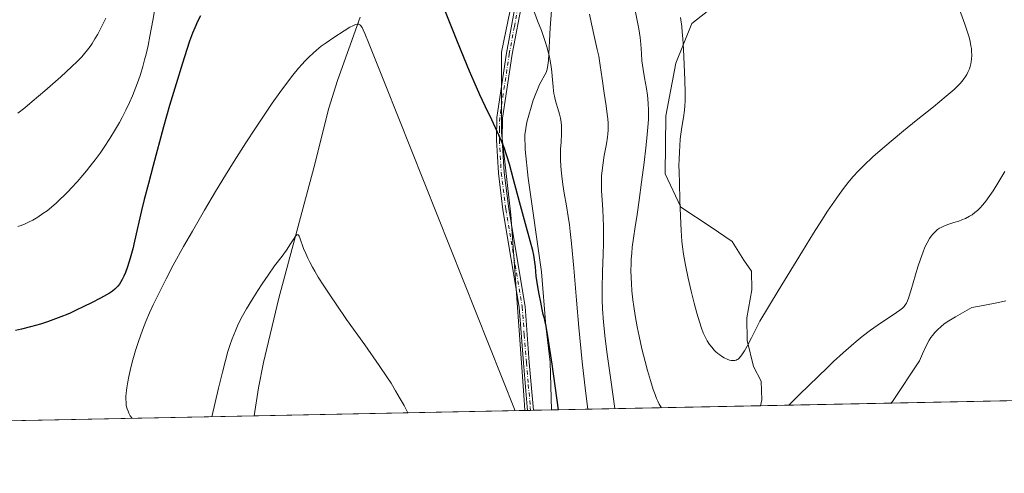
# Model space of a CAD drawing. Units: metres. Extents: x 638703 to 642158, y 4702053 to 4704749.
# Drawn here: x 639637 to 639972, y 4702053 to 4702207 of the extents above; entities that cross this region are included whole.
import ezdxf

# ---------------------------------------------------------------- set-up
doc = ezdxf.new("R2010")
doc.units = ezdxf.units.M
doc.header["$MEASUREMENT"] = 0
doc.linetypes.add('DGN Style 4', pattern=[2.6384748266838614, 1.318413404963828, -0.6592067024819142, 0.001648016756204785, -0.6592067024819142])
for name, color, linetype, lineweight in [('Camino Cxs', 7, 'Continuous', 0), ('Camino eje', 30, 'DGN Style 4', 13), ('Comarca CxS', 21, 'Continuous', 0), ('Comunidad Autónoma CxS', 142, 'Continuous', 0), ('Corriente natural lineal', 142, 'Continuous', 13), ('Cultivos herbáceos CxS', 92, 'Continuous', 0), ('Curva de nivel maestra', 30, 'Continuous', 30), ('Curva de nivel normal', 30, 'Continuous', 0), ('Matorral CxS', 135, 'Continuous', 0), ('Municipio CxS', 4, 'Continuous', 0), ('Provincia CxS', 1, 'Continuous', 0)]:
    doc.layers.add(name, color=color, linetype=linetype, lineweight=lineweight)

# ---------------------------------------------------------------- blocks, each defined once
blk = doc.blocks.new('*U9')
at = {"layer": 'Cultivos herbáceos CxS', "color": 92, "linetype": 'Continuous', "lineweight": 0}
for points in [[(640402.0129000006, 4702086.283700001, 594.869399999996), (639889.0939999997, 4702075.9583, 617.2970000000059), (639889.4617999997, 4702077.917500001, 617.6532000000007), (639889.3236999996, 4702084.269500001, 618.8396999999968), (639886.6716999998, 4702089.2937, 619.832899999994), (639884.5729, 4702098.1437, 620.7863999999972), (639884.4061000004, 4702105.765900001, 622.0176999999967), (639886.1034000004, 4702115.335700001, 622.3781000000017), (639885.9643999999, 4702121.687700001, 622.8718999999984), (639883.3403000003, 4702125.4417, 623.4734999999928), (639879.3913000004, 4702131.707900001, 623.7091999999975), (639872.2945999998, 4702136.631899999, 623.1888999999937), (639861.9804999996, 4702143.390100001, 619.1334000000061), (639856.6495000003, 4702154.7093, 617.5929000000033), (639856.8548999998, 4702174.4143, 615.738200000007), (639860.2773000002, 4702192.285300001, 617.3559999999999), (639865.7017000001, 4702205.7523, 620.7470999999932), (639873.0361000003, 4702211.5131, 623.1040999999968)], [(639806.8421, 4702224.1293, 604.8178999999947), (639801.1017000005, 4702196.0383, 602.1000000000058), (639801.0632999997, 4702168.711300001, 600.0458000000071), (639804.2138999999, 4702140.8211, 598.8181999999942), (639808.7626999998, 4702078.0101, 595.5864000000003), (639809.0719999997, 4702074.3474, 595.4109000000026), (639413.2226, 4702066.378799999, 604.3043999999937)]]:
    blk.add_polyline3d(points, dxfattribs=at)

msp = doc.modelspace()

# ---------------------------------------------------------------- linework, layer by layer
at = {"layer": 'Camino Cxs', "color": 7, "linetype": 'Continuous', "lineweight": 0, "extrusion": (-0.4583688270447746, -0.0092365938686186, 0.8887140731007378), "elevation": -336169.9090600847, "flags": 128}
msp.add_lwpolyline([(-4688229.787714046, 652958.3851607958), (-4688229.787714046, 652956.1343738865)], dxfattribs=at)
at = {"layer": 'Camino Cxs', "color": 7, "linetype": 'Continuous', "lineweight": 0}
for points in [[(639839.1001000004, 4702317.450099999, 615.3485999999976), (639833.0401, 4702312.860099999, 614.715400000001), (639830.0900999998, 4702309.7301, 614.7122999999992), (639828.1101000002, 4702305.890100001, 614.2988999999943), (639826.7100999998, 4702301.600099999, 614.0240000000049), (639826.3201000001, 4702299.290100001, 614.241399999999), (639825.8701, 4702289.280099999, 613.6707000000024), (639825.2401000002, 4702277.4901, 612.3445000000065), (639824.2801000001, 4702269.9901, 611.4060000000027), (639821.0401, 4702257.710100001, 610.7070999999996), (639817.4600999998, 4702246.190099999, 608.5097999999998), (639808.1801000005, 4702213.8201, 605.0378999999957), (639804.7301000003, 4702195.360099999, 603.312699999995), (639801.4901000002, 4702173.690099999, 601.3861000000034), (639801.3701, 4702166.290100001, 600.6296000000002), (639802.0202000003, 4702155.1501, 600.6967000000004), (639803.5401, 4702142.840100001, 599.6956000000064), (639809.1300999997, 4702109.6801, 598.533500000005), (639810.5301000001, 4702090.6801, 598.2970000000059), (639811.8601000002, 4702075.7401, 597.8022999999957), (639811.9501, 4702074.4101, 597.6010999999999), (639811.9504000006, 4702074.405400001, 597.6003000000055)], [(639809.9505000003, 4702074.3651, 596.5684000000037), (639809.9501999998, 4702074.370100001, 596.5687999999936), (639809.8701, 4702075.5801, 596.6778000000049), (639808.5401, 4702090.520099999, 596.9493999999977), (639807.1401000004, 4702109.440099999, 597.5292999999947), (639801.5601000005, 4702142.550100001, 598.9326000000001), (639800.0301000001, 4702154.970100001, 599.8996000000043), (639799.3701, 4702166.2501, 600.1244000000006), (639799.5000999998, 4702173.850099999, 600.7243000000017), (639802.7600999996, 4702195.690099999, 602.6006999999954), (639806.2401000002, 4702214.280099999, 604.4235999999946), (639815.5401, 4702246.7601, 608.0927999999985), (639819.1201, 4702258.2601, 610.4869000000035), (639822.3102000002, 4702270.370100001, 611.2958999999975), (639823.2500999998, 4702277.670100001, 612.4400000000023), (639823.8701, 4702289.380100001, 613.6539000000049), (639824.3300999999, 4702299.5101, 614.2700000000041), (639824.7701000003, 4702302.0801, 614.2627000000066), (639826.2600999996, 4702306.6601, 614.5828000000038), (639827.6201, 4702309.3101, 614.5247999999992)], [(639808.1801000005, 4702213.8201, 605.0378999999957), (639804.7301000003, 4702195.360099999, 603.312699999995), (639801.4901000002, 4702173.690099999, 601.3861000000034), (639801.3701, 4702166.290100001, 600.6296000000002), (639802.0202000003, 4702155.1501, 600.6967000000004), (639803.5401, 4702142.840100001, 599.6956000000064), (639809.1300999997, 4702109.6801, 598.533500000005), (639810.5301000001, 4702090.6801, 598.2970000000059), (639811.8601000002, 4702075.7401, 597.8022999999957), (639811.9501, 4702074.4101, 597.6010999999999), (639811.9504000006, 4702074.405400001, 597.6003000000055), (639809.9505000003, 4702074.3651, 596.5684000000037), (639809.9501999998, 4702074.370100001, 596.5687999999936), (639809.8701, 4702075.5801, 596.6778000000049), (639808.5401, 4702090.520099999, 596.9493999999977), (639807.1401000004, 4702109.440099999, 597.5292999999947), (639801.5601000005, 4702142.550100001, 598.9326000000001), (639800.0301000001, 4702154.970100001, 599.8996000000043), (639799.3701, 4702166.2501, 600.1244000000006), (639799.5000999998, 4702173.850099999, 600.7243000000017), (639802.7600999996, 4702195.690099999, 602.6006999999954), (639806.2401000002, 4702214.280099999, 604.4235999999946)]]:
    msp.add_polyline3d(points, dxfattribs=at)
at = {"layer": 'Camino eje', "color": 30, "linetype": 'DGN Style 4', "lineweight": 13}
msp.add_polyline3d([(639807.2100999998, 4702214.050100001, 604.6380000000064), (639805.4700999996, 4702204.755100001, 604.463699999993), (639803.7451, 4702195.5251, 602.9532000000036), (639802.1250999998, 4702184.690099999, 601.824299999993), (639800.4951, 4702173.770099999, 601.0540000000037), (639800.4301000005, 4702169.970100001, 600.6564999999973), (639800.3701, 4702166.270099999, 600.3779000000068), (639801.0251000002, 4702155.0601, 600.2957000000024), (639802.5500999996, 4702142.6951, 599.1928000000044), (639808.1350999996, 4702109.5601, 597.9667999999947), (639808.8350999998, 4702100.0601, 597.5301999999938), (639809.5351, 4702090.600099999, 597.6245999999956), (639810.2001, 4702083.130100001, 597.6254999999946), (639810.8850999996, 4702075.3575, 597.2014999999956), (639810.9501, 4702074.390100001, 597.0843000000023), (639810.9504000006, 4702074.385299999, 597.0837000000029)], dxfattribs=at)
at = {"layer": 'Comarca CxS', "color": 21, "linetype": 'Continuous', "lineweight": 0, "flags": 128}
msp.add_lwpolyline([(640662.763698823, 4702091.532741342), (638748.6200010402, 4702052.999982971), (638702.6100010389, 4704366.339982947), (641803.5623134732, 4704428.766512263)], dxfattribs=at)
at = {"layer": 'Comunidad Autónoma CxS', "color": 142, "linetype": 'Continuous', "lineweight": 0, "flags": 128}
msp.add_lwpolyline([(640662.763698823, 4702091.532741342), (638748.6200010402, 4702052.999982971), (638702.6100010389, 4704366.339982947), (641803.5623134732, 4704428.766512263)], dxfattribs=at)
at = {"layer": 'Corriente natural lineal', "color": 142, "linetype": 'Continuous', "lineweight": 13}
for points in [[(639818.1700999998, 4702211.710100001, 606.6806999999973), (639817.5900999998, 4702204.280099999, 605.965400000001), (639817.0401, 4702193.2601, 604.5014999999985), (639816.7301000003, 4702190.8101, 604.2583000000013), (639816.3400999998, 4702189.360099999, 604.1885000000038), (639813.9801000003, 4702185.050100001, 604.1009000000049), (639811.9001000002, 4702179.710100001, 602.9388999999937), (639809.7301000003, 4702172.3101, 602.1383999999962), (639809.0701000001, 4702167.940099999, 601.8726000000024), (639809.1300999997, 4702162.950099999, 601.6233999999968), (639810.1700999998, 4702153.270099999, 601.2814000000071), (639814.6801000005, 4702121.420100001, 600.5687000000034), (639816.2001, 4702103.120100001, 599.5773000000045), (639817.6101000002, 4702090.720100001, 598.9496999999974), (639818.0500999996, 4702074.530099999, 598.6867000000057), (639818.0502000004, 4702074.528200001, 598.6867000000057)], [(639753.1101000002, 4702207.920100001, 595.5605999999971), (639745.3800999997, 4702186.4101, 593.9805999999953), (639742.4501, 4702177.030099999, 593.4404000000068), (639737.4200999998, 4702156.800100001, 592.2837000000001), (639725.5000999998, 4702112.460100001, 589.5534000000043), (639720.2801000001, 4702090.610099999, 588.6116000000038), (639718.6001000004, 4702081.9901, 588.3885000000009), (639717.0985000003, 4702072.495999999, 588.1043000000063)]]:
    msp.add_polyline3d(points, dxfattribs=at)
at = {"layer": 'Cultivos herbáceos CxS', "color": 92, "linetype": 'Continuous', "lineweight": 0, "extrusion": (0.07397807223633064, 0.00148921389499945, 0.9972587563266472), "elevation": 54955.76340999433, "flags": 128}
msp.add_lwpolyline([(4688244.858753388, -732704.9207451026), (4688244.858753388, -732336.5078156218)], dxfattribs=at)
at = {"layer": 'Cultivos herbáceos CxS', "color": 92, "linetype": 'Continuous', "lineweight": 0, "extrusion": (0.05321443368071861, 0.001071237744458792, 0.9985825336434316), "elevation": 39666.49132938737, "flags": 128}
msp.add_lwpolyline([(4688244.778690236, -733151.7811264937), (4688244.778690236, -732847.4122286462)], dxfattribs=at)
at = {"layer": 'Cultivos herbáceos CxS', "color": 92, "linetype": 'Continuous', "lineweight": 0, "extrusion": (-0.07916096443398178, -0.001593573428333424, 0.9968605731162259), "elevation": -57547.46228034144, "flags": 128}
msp.add_lwpolyline([(-4688244.622840453, 732058.6168729092), (-4688244.622840453, 731966.3350266016)], dxfattribs=at)
at = {"layer": 'Cultivos herbáceos CxS', "color": 92, "linetype": 'Continuous', "lineweight": 0}
for points in [[(639865.1917000003, 4702461.8419, 624.0598000000027), (639871.5592999998, 4702432.116699999, 622.5402999999933), (639874.6549000005, 4702406.7667, 621.2979999999952), (639871.1624999996, 4702392.072699999, 620.1796000000032), (639868.2094999999, 4702381.838500001, 619.6005000000005), (639860.7553000003, 4702374.044700001, 618.4367000000057), (639848.8271000005, 4702367.421900001, 616.5445000000036), (639833.6118999999, 4702365.8091, 613.748900000006), (639815.3185999999, 4702359.678500001, 611.230899999995), (639819.4073000001, 4702347.0603, 611.0157999999938), (639806.8441000005, 4702340.422499999, 609.5795999999973), (639788.6338999998, 4702330.481899999, 607.5976999999984), (639779.9926000005, 4702318.847899999, 606.3328000000038), (639779.6623000001, 4702304.860099999, 605.3582000000024), (639783.7232999997, 4702293.512900001, 605.346000000005), (639792.8640999999, 4702282.2797, 606.3534000000072), (639804.5869000005, 4702269.1975, 607.5834000000032), (639813.1769000003, 4702254.1393, 607.8417000000045), (639806.8421, 4702224.1293, 604.8178999999947), (639801.1017000005, 4702196.0383, 602.1000000000058), (639801.0632999997, 4702168.711300001, 600.0458000000071), (639804.2138999999, 4702140.8211, 598.8181999999942), (639808.7626999998, 4702078.0101, 595.5864000000003), (639809.0719999997, 4702074.3476, 595.4109999999928)], [(639873.0361000003, 4702211.5131, 623.1040999999968), (639865.7017000001, 4702205.7523, 620.7470999999932), (639860.2773000002, 4702192.285300001, 617.3559999999999), (639856.8548999998, 4702174.4143, 615.738200000007), (639856.6495000003, 4702154.7093, 617.5929000000033), (639861.9804999996, 4702143.390100001, 619.1334000000061), (639872.2945999998, 4702136.631899999, 623.1888999999937), (639879.3913000004, 4702131.707900001, 623.7091999999975), (639883.3403000003, 4702125.4417, 623.4734999999928), (639885.9643999999, 4702121.687700001, 622.8718999999984), (639886.1034000004, 4702115.335700001, 622.3781000000017), (639884.4061000004, 4702105.765900001, 622.0176999999967), (639884.5729, 4702098.1437, 620.7863999999972), (639886.6716999998, 4702089.2937, 619.832899999994), (639889.3236999996, 4702084.269500001, 618.8396999999968), (639889.4617999997, 4702077.917500001, 617.6532000000007), (639889.0939999997, 4702075.9584, 617.2970999999961)]]:
    msp.add_polyline3d(points, dxfattribs=at)
at = {"layer": 'Curva de nivel maestra', "color": 30, "linetype": 'Continuous', "lineweight": 30, "elevation": 600, "flags": 128}
for points in [[(639820.4305999996, 4702074.576300001), (639818.25, 4702090.130100001), (639816.8200000003, 4702099.600099999), (639816.25, 4702103.0001), (639815.9600000001, 4702104.4101), (639815.6500000004, 4702105.590100001), (639815.29, 4702106.890100001), (639814.8899999997, 4702108.690099999), (639814.4400000004, 4702111.170100001), (639813.9199999999, 4702113.860099999), (639813.4299999997, 4702116.3201), (639813.1799999997, 4702117.8101), (639812.9100000003, 4702119.9901), (639812.6100000005, 4702123.110099999), (639812.3200000003, 4702125.5701), (639812.0899999999, 4702127.0701), (639811.7400000002, 4702128.690099999), (639810.8799999999, 4702131.940099999), (639809.25, 4702137.710100001), (639807.1900000004, 4702145.2401), (639805.1699999999, 4702152.850099999), (639803.7599999999, 4702157.970100001), (639802.9100000003, 4702160.8101), (639802.0700000003, 4702163.300100001), (639801.4400000004, 4702164.9901), (639800.6900000004, 4702166.840100001), (639799.6500000004, 4702169.130100001), (639797.7699999996, 4702173.0601), (639795.54, 4702177.7301), (639793.75, 4702181.590100001), (639791.7999999998, 4702186.0101), (639790.2599999999, 4702189.5801), (639788.3799999999, 4702194.0701), (639785.8899999997, 4702200.170100001), (639781.8200000003, 4702210.340100001)], [(639698.8799999999, 4702208.4301), (639697.9199999999, 4702206.4801), (639696.9699999997, 4702204.350099999), (639696.2000000002, 4702202.450099999), (639695.2100000001, 4702199.800100001), (639694.25, 4702196.9901), (639692.7400000002, 4702192.270099999), (639690.5999999996, 4702185.350099999), (639688.3799999999, 4702177.940099999), (639686.3499999996, 4702170.7401), (639682.8399999999, 4702157.5001), (639681.2100000001, 4702151.450099999), (639679.7800000003, 4702146.0001), (639678.8700000001, 4702142.290100001), (639676.5199999996, 4702131.880100001), (639675.9000000004, 4702129.270099999), (639675.04, 4702126.120100001), (639674.0800000001, 4702123.170100001), (639673.3700000001, 4702121.210100001), (639672.8600000005, 4702120.0101), (639672.3300000001, 4702118.870100001), (639671.8899999997, 4702118.0801), (639671.3399999999, 4702117.2601), (639670.79, 4702116.5601), (639670.3899999997, 4702116.120100001), (639669.8300000001, 4702115.600099999), (639668.9600000001, 4702114.9101), (639667.9699999997, 4702114.2301), (639666.9500000002, 4702113.620100001), (639664.9800000006, 4702112.520099999), (639661.9199999999, 4702110.9101), (639659.3300000001, 4702109.620100001), (639656.4500000002, 4702108.2501), (639654.6799999997, 4702107.450099999), (639653.8700000001, 4702107.100099999), (639651.4199999999, 4702106.110099999), (639648.7699999996, 4702105.100099999), (639646.9100000003, 4702104.450099999), (639644.5300000003, 4702103.690099999), (639641.2000000002, 4702102.7401), (639638.1299999999, 4702101.970100001), (639636.0599999997, 4702101.520099999)]]:
    msp.add_lwpolyline(points, dxfattribs=at)
at = {"layer": 'Curva de nivel normal', "color": 30, "linetype": 'Continuous', "lineweight": 0, "flags": 128}
for points, elevation in [([(639683.9900000002, 4702214.210100001), (639682.7400000002, 4702206.8301), (639681.7400000002, 4702201.440099999), (639681.0800000001, 4702198.280099999), (639680.4199999999, 4702195.420100001), (639679.9199999999, 4702193.450099999), (639679.2800000003, 4702191.140100001), (639678.4800000006, 4702188.460100001), (639677.8300000001, 4702186.530099999), (639676.9500000002, 4702184.120100001), (639675.7800000003, 4702181.1801), (639674.8200000003, 4702178.970100001), (639673.5700000003, 4702176.350099999), (639672.2999999998, 4702173.870100001), (639671.3600000005, 4702172.130100001), (639670.0700000003, 4702169.890100001), (639668.1399999997, 4702166.7401), (639666.2100000001, 4702163.790100001), (639664.8099999997, 4702161.770099999), (639663.0999999996, 4702159.440099999), (639661.3399999999, 4702157.170100001), (639660.1799999997, 4702155.720100001), (639658.9699999997, 4702154.270099999), (639657.0199999996, 4702152.050100001), (639655.0899999999, 4702149.940099999), (639653.9299999997, 4702148.7301), (639649.8799999999, 4702144.770099999), (639646.79, 4702142.210100001), (639645.4100000003, 4702141.200099999), (639643.6500000004, 4702140.050100001), (639641.9199999999, 4702139.030099999), (639640.7400000002, 4702138.4001), (639639.3700000001, 4702137.770099999), (639638, 4702137.200099999), (639636.8600000005, 4702136.790100001)], 605), ([(639830.4099000003, 4702074.777000001), (639829.6299999999, 4702081.040100001), (639828.54, 4702090.9001), (639827.3799999999, 4702102.4801), (639826.5300000003, 4702111.790100001), (639825.6100000005, 4702122.6501), (639824.8700000001, 4702131.0601), (639824.4699999997, 4702135.1501), (639824.1900000004, 4702137.4001), (639823.7599999999, 4702140.210100001), (639823.1399999997, 4702143.860099999), (639822.3899999997, 4702148.1501), (639821.9199999999, 4702151.100099999), (639821.54, 4702153.940099999), (639821.3200000003, 4702155.940099999), (639821.2100000001, 4702157.4001), (639821.1299999999, 4702159.4101), (639821.1200000001, 4702161.450099999), (639821.1799999997, 4702163.110099999), (639821.3200000003, 4702165.470100001), (639821.4699999997, 4702168.210100001), (639821.5, 4702169.890100001), (639821.4500000002, 4702171.1501), (639821.3399999999, 4702172.200099999), (639821.1100000005, 4702173.5801), (639820.7800000003, 4702174.960100001), (639820.2100000001, 4702176.9101), (639819.6399999997, 4702178.770099999), (639819.3099999997, 4702179.9801), (639819.04, 4702181.140100001), (639818.8799999999, 4702181.9801), (639818.7400000002, 4702182.970100001), (639818.6100000005, 4702184.300100001), (639818.4199999999, 4702186.620100001), (639818.1900000004, 4702189.220100001), (639817.9600000001, 4702191.130100001), (639817.6500000004, 4702193.0801), (639817.3700000001, 4702194.520099999), (639816.9800000006, 4702196.1801), (639816.5300000003, 4702197.850099999), (639816.0800000001, 4702199.3101), (639815.3899999997, 4702201.3301), (639814.6299999999, 4702203.380100001), (639813.3600000005, 4702206.6601), (639811.5800000001, 4702211.380100001)], 605), ([(639855.3762999997, 4702075.2796), (639854.6600000003, 4702076.4801), (639854.1500000004, 4702077.4901), (639853.7699999996, 4702078.370100001), (639853.2400000002, 4702079.7301), (639852.6399999997, 4702081.5101), (639851.6799999997, 4702084.5601), (639850.6900000004, 4702087.940099999), (639849.8700000001, 4702090.9801), (639848.7800000003, 4702095.290100001), (639847.79, 4702099.530099999), (639847.1299999999, 4702102.7401), (639846.4500000002, 4702106.620100001), (639845.9900000002, 4702109.640100001), (639845.7100000001, 4702111.940099999), (639845.4100000003, 4702114.950099999), (639845.2199999997, 4702117.420100001), (639845.1200000001, 4702119.380100001), (639845.0700000003, 4702121.970100001), (639845.0800000001, 4702124.0701), (639845.1500000004, 4702125.700099999), (639845.2999999998, 4702127.8301), (639845.5, 4702129.860099999), (639845.8899999997, 4702132.8201), (639846.4699999997, 4702136.670100001), (639847.1100000005, 4702140.880100001), (639847.8200000003, 4702145.8301), (639848.6600000003, 4702151.9101), (639849.5300000003, 4702158.5801), (639850.1399999997, 4702163.5601), (639850.4800000006, 4702166.8101), (639850.8099999997, 4702170.630100001), (639850.9600000001, 4702173.130100001), (639851.0099999999, 4702174.9901), (639851, 4702176.520099999), (639850.9199999999, 4702178.530099999), (639850.79, 4702180.170100001), (639850.6399999997, 4702181.470100001), (639850.29, 4702183.700099999), (639849.6299999999, 4702187.350099999), (639849.1600000003, 4702190.110099999), (639848.9400000004, 4702191.6501), (639848.7800000003, 4702193.1501), (639848.6100000005, 4702195.590100001), (639848.4100000003, 4702198.720100001), (639848.2000000002, 4702201.0701), (639848, 4702202.5101), (639847.75, 4702204.030099999), (639847.2000000002, 4702206.800100001), (639846.3399999999, 4702210.8201)], 615), ([(639956.1200000001, 4702211.7401), (639958.3799999999, 4702205.520099999), (639959.4400000004, 4702202.4901), (639959.8499999996, 4702201.140100001), (639960.2300000006, 4702199.640100001), (639960.5199999996, 4702198.200099999), (639960.6500000004, 4702197.300100001), (639960.7199999997, 4702196.420100001), (639960.75, 4702195.0601), (639960.6799999997, 4702193.710100001), (639960.5700000003, 4702192.770099999), (639960.4400000004, 4702192.050100001), (639960.2199999997, 4702191.130100001), (639959.9900000002, 4702190.390100001), (639959.5999999996, 4702189.4301), (639959.1399999997, 4702188.5101), (639958.6699999999, 4702187.7501), (639957.8799999999, 4702186.6601), (639956.9699999997, 4702185.5601), (639956.1699999999, 4702184.710100001), (639954.7800000003, 4702183.4001), (639952.0499999998, 4702181.0601), (639947.7599999999, 4702177.530099999), (639941.9400000004, 4702172.850099999), (639937.5800000001, 4702169.3201), (639933.3799999999, 4702165.860099999), (639930.4299999997, 4702163.340100001), (639927.1799999997, 4702160.450099999), (639924.1299999999, 4702157.5801), (639922.1900000004, 4702155.640100001), (639920.4900000002, 4702153.8201), (639919.2199999997, 4702152.340100001), (639917.5700000003, 4702150.2401), (639915.7300000006, 4702147.7401), (639914.1500000004, 4702145.470100001), (639911.8499999996, 4702142.030099999), (639909.8700000001, 4702138.9801), (639907.0899999999, 4702134.600099999), (639903.29, 4702128.4901), (639895.0199999996, 4702114.960100001), (639888.8200000003, 4702104.700099999), (639886.0099999999, 4702098.9901), (639884.5300000003, 4702096.210100001), (639883.6299999999, 4702094.630100001), (639882.75, 4702093.2601), (639882.29, 4702092.640100001), (639881.8300000001, 4702092.140100001), (639881.4299999997, 4702091.790100001), (639881.1299999999, 4702091.610099999), (639880.7400000002, 4702091.460100001), (639880.3099999997, 4702091.370100001), (639879.6900000004, 4702091.3301), (639879.0700000003, 4702091.370100001), (639878.5199999996, 4702091.4801), (639877.6799999997, 4702091.790100001), (639876.6900000004, 4702092.270099999), (639875.7999999998, 4702092.800100001), (639875.2100000001, 4702093.200099999), (639874.5300000003, 4702093.7401), (639873.75, 4702094.4301), (639873.2199999997, 4702094.960100001), (639872.5899999999, 4702095.690099999), (639871.7599999999, 4702096.800100001), (639870.9699999997, 4702098.030099999), (639870.3600000005, 4702099.170100001), (639869.6200000001, 4702100.7501), (639869.0199999996, 4702102.2501), (639868.2999999998, 4702104.440099999), (639867.4400000004, 4702107.390100001), (639866.5, 4702110.8201), (639865.5, 4702114.840100001), (639864.4800000006, 4702119.280099999), (639863.5599999997, 4702123.6601), (639862.8799999999, 4702127.450099999), (639862.5199999996, 4702129.9301), (639862.3499999996, 4702131.8101), (639862.1299999999, 4702135.460100001), (639861.9199999999, 4702140.290100001), (639861.7000000002, 4702145.9001), (639861.4900000002, 4702151.5101), (639861.3899999997, 4702155.390100001), (639861.3700000001, 4702157.550100001), (639861.4000000004, 4702159.5601), (639861.4900000002, 4702162.2401), (639861.6100000005, 4702164.220100001), (639861.8099999997, 4702166.4801), (639862.0099999999, 4702168.1801), (639862.3799999999, 4702170.610099999), (639862.8899999997, 4702173.840100001), (639863.2300000006, 4702176.3101), (639863.3700000001, 4702177.8201), (639863.4400000004, 4702179.380100001), (639863.4600000001, 4702182.2501), (639863.3399999999, 4702186.700099999), (639863.1500000004, 4702191.870100001), (639862.9199999999, 4702197.040100001), (639862.6900000004, 4702200.710100001), (639862.5, 4702202.800100001), (639862.2800000003, 4702204.7601), (639861.8499999996, 4702207.790100001)], 620), ([(639666.7699999996, 4702207.5801), (639665.3899999997, 4702204.840100001), (639663.9800000006, 4702202.210100001), (639663.0300000003, 4702200.550100001), (639662.0899999999, 4702199.040100001), (639661.3899999997, 4702197.9801), (639660.5199999996, 4702196.790100001), (639659.5499999998, 4702195.5801), (639658.5700000003, 4702194.4801), (639657.0300000003, 4702192.870100001), (639655.1200000001, 4702191.020099999), (639651.4600000001, 4702187.6801), (639646, 4702182.880100001), (639641.7699999996, 4702179.2401), (639639.2199999997, 4702177.1501), (639636.8899999997, 4702175.3201)], 610), ([(639839.5965, 4702074.9619), (639838.1799999997, 4702084.720100001), (639837, 4702093.440099999), (639836.3499999996, 4702098.7501), (639835.7699999996, 4702104.380100001), (639835.4100000003, 4702108.890100001), (639835.2699999996, 4702111.9001), (639835.2599999999, 4702115.8301), (639835.3700000001, 4702121.450099999), (639835.5800000001, 4702127.390100001), (639835.7000000002, 4702131.040100001), (639835.7699999996, 4702134.290100001), (639835.7599999999, 4702136.840100001), (639835.6699999999, 4702139.8301), (639835.5099999999, 4702142.4801), (639835.2599999999, 4702145.890100001), (639835.0700000003, 4702148.9901), (639835.0099999999, 4702150.970100001), (639835.04, 4702152.840100001), (639835.1100000005, 4702154.190099999), (639835.25, 4702155.7301), (639835.4900000002, 4702157.6601), (639836, 4702160.9301), (639836.7100000001, 4702164.970100001), (639837.0499999998, 4702167.190099999), (639837.1900000004, 4702168.350099999), (639837.2699999996, 4702169.600099999), (639837.2999999998, 4702170.840100001), (639837.2699999996, 4702171.9001), (639837.1699999999, 4702173.4001), (639836.9900000002, 4702175.020099999), (639836.5999999996, 4702177.850099999), (639836, 4702182.1801), (639835.3300000001, 4702186.9901), (639834.6500000004, 4702191.520099999), (639834.0999999996, 4702194.6501), (639833.6299999999, 4702196.960100001), (639832.7000000002, 4702201.090100001), (639831.6600000003, 4702205.6501), (639830.9299999997, 4702209.0001)], 610), ([(639675.6299999999, 4702071.6613), (639675.5199999996, 4702071.8201), (639675.0599999997, 4702072.5601), (639674.5800000001, 4702073.440099999), (639674.2800000003, 4702074.0801), (639673.9900000002, 4702074.850099999), (639673.79, 4702075.5801), (639673.6799999997, 4702076.170100001), (639673.5999999996, 4702077.0801), (639673.5499999998, 4702078.2401), (639673.5599999997, 4702079.120100001), (639673.6399999997, 4702080.280099999), (639673.8600000005, 4702082.0701), (639674.1900000004, 4702084.040100001), (639674.5700000003, 4702085.860099999), (639675.29, 4702088.960100001), (639675.9600000001, 4702091.550100001), (639676.8600000005, 4702094.6801), (639677.8200000003, 4702097.7601), (639678.4699999997, 4702099.720100001), (639679.1699999999, 4702101.620100001), (639680.3200000003, 4702104.5601), (639681.5800000001, 4702107.5601), (639682.7999999998, 4702110.220100001), (639684.7999999998, 4702114.340100001), (639687.2400000002, 4702119.110099999), (639689.6600000003, 4702123.6601), (639693.1600000003, 4702129.9901), (639696.1399999997, 4702135.2601), (639700.2400000002, 4702142.340100001), (639704.0300000003, 4702148.7301), (639707.4199999999, 4702154.3201), (639710.3399999999, 4702159.050100001), (639714.2999999998, 4702165.290100001), (639717.5199999996, 4702170.270099999), (639720.0199999996, 4702174.020099999), (639723.2599999999, 4702178.7601), (639725.8300000001, 4702182.390100001), (639727.7599999999, 4702185.0101), (639730.2400000002, 4702188.200099999), (639732.1900000004, 4702190.590100001), (639733.4299999997, 4702192.0101), (639734.3600000005, 4702193.030099999), (639735.7000000002, 4702194.390100001), (639737.1100000005, 4702195.7301), (639738.2999999998, 4702196.770099999), (639739.9100000003, 4702198.050100001), (639741.5499999998, 4702199.2301), (639744.2199999997, 4702201.020099999), (639747.6699999999, 4702203.290100001), (639749.6500000004, 4702204.530099999), (639750.5999999996, 4702205.050100001), (639751.2599999999, 4702205.360099999), (639751.6699999999, 4702205.5001), (639752.0899999999, 4702205.590100001), (639752.3799999999, 4702205.600099999), (639752.6699999999, 4702205.530099999), (639752.9400000004, 4702205.4001), (639753.1100000005, 4702205.2601), (639753.3499999996, 4702204.9901), (639753.7400000002, 4702204.4101), (639754.1399999997, 4702203.620100001), (639754.7000000002, 4702202.350099999), (639756.1500000004, 4702198.790100001), (639761.5999999996, 4702185.200099999), (639805.6972000003, 4702074.2795)], 595), ([(639972.0300000003, 4702155.5701), (639969.6399999997, 4702151.5601), (639968, 4702148.950099999), (639966.9199999999, 4702147.340100001), (639965.5599999997, 4702145.460100001), (639964.54, 4702144.1801), (639963.5300000003, 4702143.0601), (639962.7699999996, 4702142.3201), (639961.8700000001, 4702141.550100001), (639960.9000000004, 4702140.850099999), (639960, 4702140.290100001), (639958.6500000004, 4702139.600099999), (639957.4400000004, 4702139.0701), (639956.4100000003, 4702138.690099999), (639954.75, 4702138.140100001), (639952.6600000003, 4702137.460100001), (639951.3399999999, 4702136.970100001), (639950.4400000004, 4702136.550100001), (639949.8600000005, 4702136.2301), (639949.1799999997, 4702135.770099999), (639948.2999999998, 4702135.020099999), (639947.54, 4702134.220100001), (639947.0499999998, 4702133.600099999), (639946.4600000001, 4702132.720100001), (639945.6600000003, 4702131.3301), (639944.8899999997, 4702129.7601), (639944.2300000006, 4702128.190099999), (639943.3399999999, 4702125.790100001), (639942.4600000001, 4702123.0801), (639940.0899999999, 4702114.960100001), (639939.4299999997, 4702112.850099999), (639938.9299999997, 4702111.5601), (639938.5899999999, 4702110.8101), (639938.2999999998, 4702110.3201), (639937.8399999999, 4702109.710100001), (639937.2400000002, 4702109.0801), (639936.4100000003, 4702108.420100001), (639934.1100000005, 4702106.860099999), (639929.75, 4702103.950099999), (639926.3499999996, 4702101.5701), (639923.5700000003, 4702099.460100001), (639921.5599999997, 4702097.8201), (639919.8499999996, 4702096.340100001), (639917.0700000003, 4702093.870100001), (639913.8799999999, 4702090.9301), (639911.7400000002, 4702088.9101), (639902.3300000001, 4702079.770099999), (639898.6398999998, 4702076.1505)], 615), ([(639769.3365000002, 4702073.547599999), (639768.0199999996, 4702076.030099999), (639766.7400000002, 4702078.340100001), (639765.1600000003, 4702081.040100001), (639763.5899999999, 4702083.600099999), (639762.1799999997, 4702085.790100001), (639759.5700000003, 4702089.620100001), (639754.6799999997, 4702096.590100001), (639748.5199999996, 4702105.290100001), (639744.9199999999, 4702110.440099999), (639743.0199999996, 4702113.2501), (639740.8099999997, 4702116.630100001), (639738.9000000004, 4702119.6801), (639737.7400000002, 4702121.620100001), (639736.9500000002, 4702123.020099999), (639736.04, 4702124.720100001), (639735.3799999999, 4702126.040100001), (639734.6200000001, 4702127.6801), (639733.9199999999, 4702129.4001), (639732.6200000001, 4702132.940099999), (639732.3600000005, 4702133.550100001), (639732.1799999997, 4702133.860099999), (639732.0700000003, 4702133.9801), (639731.9600000001, 4702134.040100001), (639731.7800000003, 4702134.050100001), (639731.5800000001, 4702133.960100001), (639731.3899999997, 4702133.800100001), (639731.0700000003, 4702133.4101), (639730.5499999998, 4702132.630100001), (639729.4699999997, 4702130.960100001), (639728.0499999998, 4702128.8301), (639726.5700000003, 4702126.790100001), (639724.0700000003, 4702123.420100001), (639721.8399999999, 4702120.290100001), (639719.8200000003, 4702117.340100001), (639718.3799999999, 4702115.140100001), (639716.6200000001, 4702112.350099999), (639714.5199999996, 4702108.860099999), (639713.1600000003, 4702106.460100001), (639712.3899999997, 4702104.9801), (639711.5099999999, 4702103.1501), (639710.7199999997, 4702101.350099999), (639709.6799999997, 4702098.710100001), (639708.8300000001, 4702096.360099999), (639708.2100000001, 4702094.4001), (639707.3499999996, 4702091.3201), (639706.3200000003, 4702087.4001), (639705.0099999999, 4702081.9301), (639702.7824999997, 4702072.207900001)], 589.9999999999999), ([(639972.2999999998, 4702111.540100001), (639969.8799999999, 4702111.020099999), (639964.6699999999, 4702109.9901), (639960.7999999998, 4702109.290100001), (639955.2599999999, 4702106.200099999), (639952.9800000006, 4702104.800100001), (639951.4600000001, 4702103.7601), (639950.2699999996, 4702102.8101), (639949.2199999997, 4702101.840100001), (639948.2400000002, 4702100.8201), (639947.4199999999, 4702099.840100001), (639946.9000000004, 4702099.130100001), (639946.3399999999, 4702098.220100001), (639945.29, 4702096.2501), (639944.0499999998, 4702093.620100001), (639943, 4702091.2301), (639933.9100000003, 4702077.380100001), (639933.3487999998, 4702076.849300001)], 610)]:
    msp.add_lwpolyline(points, dxfattribs=dict(at, elevation=elevation))
at = {"layer": 'Matorral CxS', "color": 135, "linetype": 'Continuous', "lineweight": 0, "extrusion": (-0.2533070559307123, -0.005099385888743807, 0.9673724885892055), "elevation": -185468.9660815513, "flags": 128}
msp.add_lwpolyline([(-4688244.296588095, 710593.7168093753), (-4688244.296588095, 710520.2619662501)], dxfattribs=at)
at = {"layer": 'Matorral CxS', "color": 135, "linetype": 'Continuous', "lineweight": 0, "extrusion": (-0.1398185810274856, -0.002817061903898189, 0.9901731305997402), "elevation": -102113.6712143453, "flags": 128}
msp.add_lwpolyline([(-4688232.011008305, 727264.650866436), (-4688232.011008305, 727263.7634677932)], dxfattribs=at)
at = {"layer": 'Matorral CxS', "color": 135, "linetype": 'Continuous', "lineweight": 0, "extrusion": (-0.1397709020533122, -0.002809675991698107, 0.9901798829808779), "elevation": -102048.4326025406, "flags": 128}
msp.add_lwpolyline([(-4688265.752722486, 727057.2750678463), (-4688265.752722487, 727056.2650473216)], dxfattribs=at)
at = {"layer": 'Matorral CxS', "color": 135, "linetype": 'Continuous', "lineweight": 0, "extrusion": (-0.1397572092813515, -0.002809120119807744, 0.9901818172931884), "elevation": -102037.0569138979, "flags": 128}
msp.add_lwpolyline([(-4688267.226291322, 727050.3797466967), (-4688267.226291323, 727049.3696271741)], dxfattribs=at)
at = {"layer": 'Matorral CxS', "color": 135, "linetype": 'Continuous', "lineweight": 0, "extrusion": (-0.4254951774168794, -0.008565987046724434, 0.9049201499916408), "elevation": -311975.6406273031, "flags": 128}
msp.add_lwpolyline([(-4688243.882130743, 664765.2712451236), (-4688243.882130743, 664758.5291740494)], dxfattribs=at)
at = {"layer": 'Matorral CxS', "color": 135, "linetype": 'Continuous', "lineweight": 0}
for points in [[(639865.1917000003, 4702461.8419, 624.0598000000027), (639871.5592999998, 4702432.116699999, 622.5402999999933), (639874.6549000005, 4702406.7667, 621.2979999999952), (639871.1624999996, 4702392.072699999, 620.1796000000032), (639868.2094999999, 4702381.838500001, 619.6005000000005), (639860.7553000003, 4702374.044700001, 618.4367000000057), (639848.8271000005, 4702367.421900001, 616.5445000000036), (639833.6118999999, 4702365.8091, 613.748900000006), (639815.3185999999, 4702359.678500001, 611.230899999995), (639819.4073000001, 4702347.0603, 611.0157999999938), (639806.8441000005, 4702340.422499999, 609.5795999999973), (639788.6338999998, 4702330.481899999, 607.5976999999984), (639779.9926000005, 4702318.847899999, 606.3328000000038), (639779.6623000001, 4702304.860099999, 605.3582000000024), (639783.7232999997, 4702293.512900001, 605.346000000005), (639792.8640999999, 4702282.2797, 606.3534000000072), (639804.5869000005, 4702269.1975, 607.5834000000032), (639813.1769000003, 4702254.1393, 607.8417000000045), (639806.8421, 4702224.1293, 604.8178999999947), (639801.1017000005, 4702196.0383, 602.1000000000058), (639801.0632999997, 4702168.711300001, 600.0458000000071), (639804.2138999999, 4702140.8211, 598.8181999999942), (639808.7626999998, 4702078.0101, 595.5864000000003), (639809.0719999997, 4702074.3476, 595.4109999999928)], [(639873.0361000003, 4702211.5131, 623.1040999999968), (639865.7017000001, 4702205.7523, 620.7470999999932), (639860.2773000002, 4702192.285300001, 617.3559999999999), (639856.8548999998, 4702174.4143, 615.738200000007), (639856.6495000003, 4702154.7093, 617.5929000000033), (639861.9804999996, 4702143.390100001, 619.1334000000061), (639872.2945999998, 4702136.631899999, 623.1888999999937), (639879.3913000004, 4702131.707900001, 623.7091999999975), (639883.3403000003, 4702125.4417, 623.4734999999928), (639885.9643999999, 4702121.687700001, 622.8718999999984), (639886.1034000004, 4702115.335700001, 622.3781000000017), (639884.4061000004, 4702105.765900001, 622.0176999999967), (639884.5729, 4702098.1437, 620.7863999999972), (639886.6716999998, 4702089.2937, 619.832899999994), (639889.3236999996, 4702084.269500001, 618.8396999999968), (639889.4617999997, 4702077.917500001, 617.6532000000007), (639889.0939999997, 4702075.9583, 617.2970000000059), (639809.0719999997, 4702074.3474, 595.4109000000026), (639808.7626999998, 4702078.0101, 595.5864000000003), (639804.2138999999, 4702140.8211, 598.8181999999942), (639801.0632999997, 4702168.711300001, 600.0458000000071), (639801.1017000005, 4702196.0383, 602.1000000000058), (639806.8421, 4702224.1293, 604.8178999999947)], [(639873.0361000003, 4702211.5131, 623.1040999999968), (639865.7017000001, 4702205.7523, 620.7470999999932), (639860.2773000002, 4702192.285300001, 617.3559999999999), (639856.8548999998, 4702174.4143, 615.738200000007), (639856.6495000003, 4702154.7093, 617.5929000000033), (639861.9804999996, 4702143.390100001, 619.1334000000061), (639872.2945999998, 4702136.631899999, 623.1888999999937), (639879.3913000004, 4702131.707900001, 623.7091999999975), (639883.3403000003, 4702125.4417, 623.4734999999928), (639885.9643999999, 4702121.687700001, 622.8718999999984), (639886.1034000004, 4702115.335700001, 622.3781000000017), (639884.4061000004, 4702105.765900001, 622.0176999999967), (639884.5729, 4702098.1437, 620.7863999999972), (639886.6716999998, 4702089.2937, 619.832899999994), (639889.3236999996, 4702084.269500001, 618.8396999999968), (639889.4617999997, 4702077.917500001, 617.6532000000007), (639889.0939999997, 4702075.9584, 617.2970999999961)]]:
    msp.add_polyline3d(points, dxfattribs=at)
at = {"layer": 'Municipio CxS', "color": 4, "linetype": 'Continuous', "lineweight": 0, "flags": 128}
msp.add_lwpolyline([(640662.763698823, 4702091.532741342), (638748.6200010402, 4702052.999982971), (638702.6100010389, 4704366.339982947), (641803.5623134732, 4704428.766512263)], dxfattribs=at)
at = {"layer": 'Provincia CxS', "color": 1, "linetype": 'Continuous', "lineweight": 0, "flags": 128}
msp.add_lwpolyline([(640662.763698823, 4702091.532741342), (638748.6200010402, 4702052.999982971), (638702.6100010389, 4704366.339982947), (641803.5623134732, 4704428.766512263)], dxfattribs=at)

# ---------------------------------------------------------------- block references
at = {"layer": 'Cultivos herbáceos CxS', "color": 92, "linetype": 'Continuous', "lineweight": 0}
msp.add_blockref('*U9', (0, 0), dxfattribs=at)

doc.saveas('drawing.dxf')
